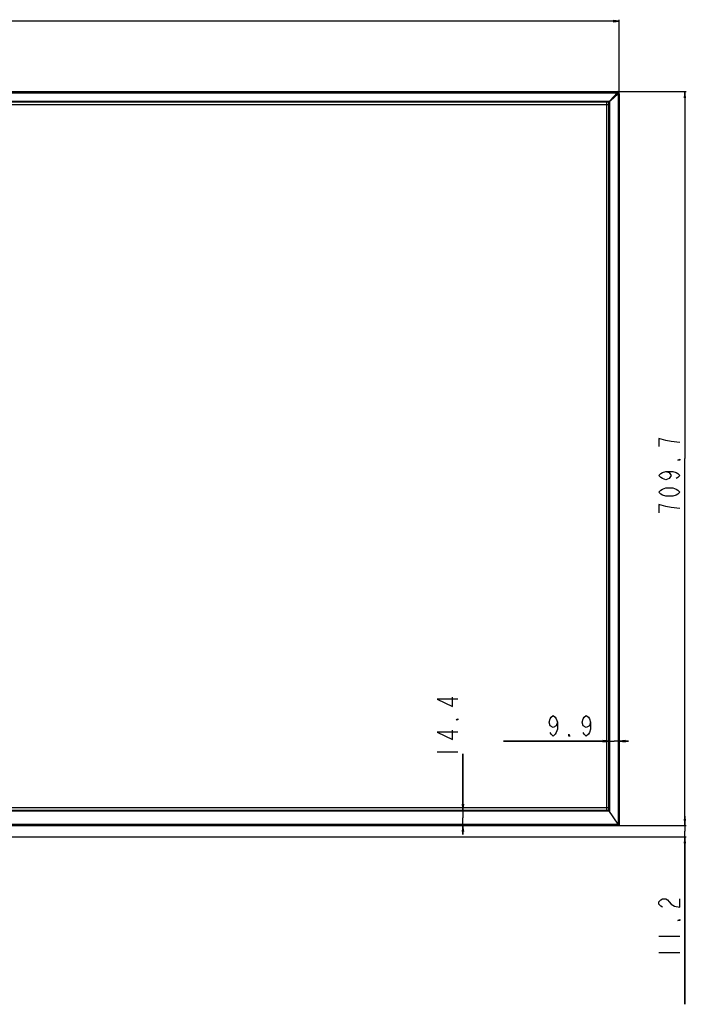
# Model space of a CAD drawing. Units: millimetres. Extents: x 0 to 2378, y 0 to 1682.
# Drawn here: x 816 to 1138, y 564 to 1040 of the extents above; entities that cross this region are included whole.
import ezdxf

# ---------------------------------------------------------------- set-up
doc = ezdxf.new("R2010")
doc.units = ezdxf.units.MM
doc.header["$LTSCALE"] = 130.79
doc.layers.get('0').update_dxf_attribs({"linetype": 'CONTINUOUS'})
for name, color, linetype in [('0002095586_DXF_DIMENSION', 7, 'CONTINUOUS'), ('00_55UH5F_TODXF_CONTINUOUS_LINE', 7, 'CONTINUOUS'), ('55_CO-DESIGNDXF_CONTINUOUS_LINE', 7, 'CONTINUOUS'), ('55UH5F_SET_DIMENSIDXF_DIMENSION', 7, 'CONTINUOUS'), ('DEF_DRAFT_ENTITY', 7, 'CONTINUOUS')]:
    doc.layers.add(name, color=color, linetype=linetype)
doc.styles.get("Standard").update_dxf_attribs({"font": 'txt', "width": 0.8})
doc.dimstyles.new('DIMSTYLE_1', dxfattribs={"dimtxt": 10, "dimasz": 3, "dimexe": 0.7, "dimexo": 0, "dimgap": 2.5, "dimtad": 1, "dimdsep": 46, "dimtxsty": 'Standard', "dimblk": 'OPEN', "dimblk1": 'OPEN', "dimblk2": 'OPEN', "dimcen": 0.09, "dimazin": 2, "dimtp": 0.5, "dimtm": 0.5, "dimtfac": 1, "dimtdec": 0, "dimtofl": 0, "dimtmove": 0, "dimatfit": 3, "dimldrblk": 'OPEN', "dimfxl": 1, "dimtolj": 1, "dimarcsym": 0})
doc.dimstyles.new('DIMSTYLE_3', dxfattribs={"dimtxt": 10, "dimasz": 3, "dimexe": 0.7, "dimexo": 0, "dimgap": 2.5, "dimtad": 1, "dimdsep": 46, "dimtxsty": 'Standard', "dimblk": 'OPEN', "dimblk1": 'OPEN', "dimblk2": 'OPEN', "dimcen": 0.09, "dimazin": 2, "dimtp": 0.2, "dimtm": 0.2, "dimtfac": 1, "dimtdec": 0, "dimtofl": 0, "dimtmove": 0, "dimatfit": 3, "dimldrblk": 'OPEN', "dimfxl": 1, "dimtolj": 1, "dimarcsym": 0})
doc.dimstyles.new('DIMSTYLE_4', dxfattribs={"dimtxt": 10, "dimasz": 3, "dimexe": 0.7, "dimexo": 0, "dimgap": 2.5, "dimtad": 1, "dimdsep": 46, "dimtxsty": 'Standard', "dimblk": 'OPEN', "dimblk1": 'OPEN', "dimblk2": 'OPEN', "dimcen": 0.09, "dimazin": 2, "dimtp": 0.8, "dimtm": 0.8, "dimtfac": 1, "dimtdec": 0, "dimtofl": 0, "dimtmove": 0, "dimatfit": 3, "dimldrblk": 'OPEN', "dimfxl": 1, "dimtolj": 1, "dimarcsym": 0})
doc.dimstyles.new('DIMSTYLE_5', dxfattribs={"dimtxt": 10, "dimasz": 3, "dimexe": 0.7, "dimexo": 0, "dimgap": 2.5, "dimtad": 1, "dimdsep": 46, "dimtxsty": 'Standard', "dimblk": 'OPEN', "dimblk1": 'OPEN', "dimblk2": 'OPEN', "dimcen": 0.09, "dimazin": 2, "dimtp": 0.1, "dimtm": 0.1, "dimtfac": 1, "dimtdec": 0, "dimtofl": 0, "dimtmove": 0, "dimatfit": 3, "dimldrblk": 'OPEN', "dimfxl": 1, "dimtolj": 1, "dimarcsym": 0})

# ---------------------------------------------------------------- blocks, each defined once
blk = doc.blocks.new('_OPEN')
at = {"color": 0, "linetype": 'ByBlock'}
for p, q in [((0, 0), (-1, 0.12)), ((-1, -0.12), (0, 0)), ((-1, 0), (0, 0))]:
    blk.add_line(p, q, dxfattribs=at)
blk = doc.blocks.new('*D8')
at = {"layer": '0002095586_DXF_DIMENSION', "color": 22, "linetype": 'Continuous', "true_color": 0xe62e2e, "transparency": 16777216}
for p, q in [((488.62, 1004.32), (488.62, 1040.11)), ((488.62, 1039.41), (797.22, 1039.41)), ((1105.82, 1039.41), (797.22, 1039.41)), ((1105.82, 1004.32), (1105.82, 1040.11))]:
    blk.add_line(p, q, dxfattribs=at)
at = {"layer": '0002095586_DXF_DIMENSION', "color": 22, "linetype": 'Continuous', "true_color": 0xe62e2e, "transparency": 16777216, "xscale": 3, "yscale": 3, "zscale": 3, "rotation": 180}
blk.add_blockref('_OPEN', (488.62, 1039.41), dxfattribs=at)
at = {"layer": '0002095586_DXF_DIMENSION', "color": 22, "linetype": 'Continuous', "true_color": 0xe62e2e, "transparency": 16777216, "xscale": 3, "yscale": 3, "zscale": 3}
blk.add_blockref('_OPEN', (1105.82, 1039.41), dxfattribs=at)
blk = doc.blocks.new('*D11')
at = {"layer": '0002095586_DXF_DIMENSION', "color": 22, "linetype": 'Continuous', "true_color": 0xe62e2e, "transparency": 16777216}
for p, q in [((1100.87, 691.16), (1049.91, 691.16)), ((1049.91, 691.16), (1103.34, 691.16)), ((1100.87, 690.46), (1100.87, 691.86)), ((1110.32, 691.16), (1103.34, 691.16)), ((1105.82, 690.46), (1105.82, 691.86)), ((1105.82, 691.16), (1110.32, 691.16))]:
    blk.add_line(p, q, dxfattribs=at)
at = {"layer": '0002095586_DXF_DIMENSION', "color": 22, "linetype": 'Continuous', "true_color": 0xe62e2e, "transparency": 16777216, "xscale": 3, "yscale": 3, "zscale": 3}
blk.add_blockref('_OPEN', (1100.87, 691.16), dxfattribs=at)
at = {"layer": '0002095586_DXF_DIMENSION', "color": 22, "linetype": 'Continuous', "true_color": 0xe62e2e, "transparency": 16777216, "xscale": 3, "yscale": 3, "zscale": 3, "rotation": 180}
blk.add_blockref('_OPEN', (1105.82, 691.16), dxfattribs=at)
blk = doc.blocks.new('*D12')
at = {"layer": '0002095586_DXF_DIMENSION', "color": 22, "linetype": 'Continuous', "true_color": 0xe62e2e, "transparency": 16777216}
for p, q in [((1104.82, 1005.32), (1135.03, 1005.32)), ((1135.03, 1005.32), (1138.23, 1005.32)), ((1137.53, 1005.32), (1137.53, 827.89)), ((1137.53, 650.47), (1137.53, 827.89)), ((1105.72, 650.47), (1135.03, 650.47)), ((1135.03, 650.47), (1138.23, 650.47))]:
    blk.add_line(p, q, dxfattribs=at)
at = {"layer": '0002095586_DXF_DIMENSION', "color": 22, "linetype": 'Continuous', "true_color": 0xe62e2e, "transparency": 16777216, "xscale": 3, "yscale": 3, "zscale": 3}
for p, rotation in [((1137.53, 1005.32), 90), ((1137.53, 650.47), 270)]:
    blk.add_blockref('_OPEN', p, dxfattribs=dict(at, rotation=rotation))
blk = doc.blocks.new('*D14')
at = {"layer": '0002095586_DXF_DIMENSION', "color": 22, "linetype": 'Continuous', "true_color": 0xe62e2e, "transparency": 16777216}
for p, q in [((1137.53, 650.47), (1137.53, 654.97)), ((1137.53, 654.97), (1137.53, 647.66)), ((1105.32, 650.47), (1135.03, 650.47)), ((1135.03, 650.47), (1138.23, 650.47)), ((1137.53, 563.92), (1137.53, 647.66)), ((797.22, 644.86), (1135.03, 644.86)), ((1135.03, 644.86), (1138.23, 644.86)), ((1137.53, 644.86), (1137.53, 563.92))]:
    blk.add_line(p, q, dxfattribs=at)
at = {"layer": '0002095586_DXF_DIMENSION', "color": 22, "linetype": 'Continuous', "true_color": 0xe62e2e, "transparency": 16777216, "xscale": 3, "yscale": 3, "zscale": 3}
for p, rotation in [((1137.53, 650.47), 270), ((1137.53, 644.86), 90)]:
    blk.add_blockref('_OPEN', p, dxfattribs=dict(at, rotation=rotation))
blk = doc.blocks.new('*D15')
at = {"layer": '0002095586_DXF_DIMENSION', "color": 22, "linetype": 'Continuous', "true_color": 0xe62e2e, "transparency": 16777216}
for p, q in [((1030.27, 657.67), (1030.27, 685.03)), ((1030.27, 685.03), (1030.27, 654.07)), ((1030.97, 657.67), (1029.57, 657.67)), ((1030.27, 645.97), (1030.27, 654.07)), ((1030.97, 650.47), (1029.57, 650.47)), ((1030.27, 650.47), (1030.27, 645.97))]:
    blk.add_line(p, q, dxfattribs=at)
at = {"layer": '0002095586_DXF_DIMENSION', "color": 22, "linetype": 'Continuous', "true_color": 0xe62e2e, "transparency": 16777216, "xscale": 3, "yscale": 3, "zscale": 3}
for p, rotation in [((1030.27, 657.67), 270), ((1030.27, 650.47), 90)]:
    blk.add_blockref('_OPEN', p, dxfattribs=dict(at, rotation=rotation))

msp = doc.modelspace()

# ---------------------------------------------------------------- linework, layer by layer
at = {"layer": '00_55UH5F_TODXF_CONTINUOUS_LINE', "color": 7, "linetype": 'Continuous'}
for p, q in [((1099.618, 1000.365), (1099.618, 657.665)), ((493.568, 999.115), (1100.868, 999.115)), ((1100.868, 658.915), (493.568, 658.915))]:
    msp.add_line(p, q, dxfattribs=at)
at = {"layer": '55_CO-DESIGNDXF_CONTINUOUS_LINE', "color": 7, "linetype": 'Continuous'}
for p, q in [((489.618, 1005.315), (1104.818, 1005.315)), ((1104.818, 1005.215), (489.618, 1005.215)), ((489.618, 1004.815), (1104.818, 1004.815)), ((1104.818, 1004.815), (1101.451, 1001.02)), ((1104.818, 1005.215), (1104.818, 1005.315)), ((493.593, 1000.545), (1100.843, 1000.545)), ((1100.843, 1000.478), (493.593, 1000.478)), ((493.611, 1000.393), (1100.824, 1000.393)), ((1100.797, 1000.365), (493.638, 1000.365)), ((1100.797, 1000.365), (1105.136, 1004.704)), ((1100.843, 1000.411), (1100.843, 1000.615)), ((1101.047, 1000.615), (1100.843, 1000.615)), ((1100.868, 1000.295), (1105.206, 1004.634)), ((1100.868, 657.665), (1100.868, 1000.295)), ((1100.895, 1000.322), (1100.895, 657.624)), ((1101.118, 1000.34), (1100.913, 1000.34)), ((1100.98, 657.496), (1100.98, 1000.34)), ((1101.047, 1000.34), (1101.047, 657.395)), ((1101.118, 1000.545), (1101.118, 1000.34)), ((1101.522, 1000.949), (1105.318, 1004.315)), ((1102.793, 1002.361), (1102.793, 1002.22)), ((1105.202, 1004.636), (1105.139, 1004.7)), ((1105.318, 1004.315), (1105.318, 650.965)), ((1105.718, 650.465), (1105.718, 1004.315)), ((1105.818, 1004.315), (1105.718, 1004.315)), ((1105.818, 1004.315), (1105.818, 650.465)), ((1101.1, 657.315), (493.335, 657.315)), ((493.455, 657.486), (1100.98, 657.486)), ((1100.914, 657.595), (493.521, 657.595)), ((493.568, 657.665), (1100.868, 657.665)), ((1105.318, 650.965), (1100.868, 657.665)), ((488.618, 650.465), (1105.818, 650.465)), ((489.118, 650.965), (1105.318, 650.965)), ((489.118, 650.565), (1105.318, 650.565)), ((1105.318, 650.565), (1105.318, 650.465))]:
    msp.add_line(p, q, dxfattribs=at)
for centre, radius, start, end in [((1104.818, 1004.315), 1, 0, 90), ((1104.818, 1004.315), 0.9, 0, 90), ((1100.843, 1000.34), 0.275, 55.47568, 90), ((1100.843, 1000.34), 0.204, 59.16119, 90), ((1100.843, 1000.34), 0.138, 66.31819, 90), ((1100.843, 1000.34), 0.138, 0, 23.68181), ((1100.843, 1000.34), 0.204, 0, 30.83881), ((1100.843, 1000.34), 0.275, 0, 34.52432), ((1102.668, 1002.515), 1.1, 29.30722, 34.65613), ((1102.668, 1002.515), 1.5, 33.55824, 37.4345)]:
    msp.add_arc(centre, radius, start, end, dxfattribs=at)
for points in [[(1105.139, 1004.7), (1105.051, 1004.772), (1104.931, 1004.815), (1104.818, 1004.815)], [(1105.318, 1004.315), (1105.318, 1004.429), (1105.274, 1004.548), (1105.202, 1004.636)]]:
    msp.add_open_spline(points, degree=3, dxfattribs=at)
at = {"layer": '55UH5F_SET_DIMENSIDXF_DIMENSION', "color": 1, "linetype": 'Continuous'}
for p, q in [((1125.031, 837.639), (1125.031, 833.639)), ((1128.364, 836.639), (1125.031, 837.639)), ((1130.864, 836.139), (1128.364, 836.639)), ((1135.031, 835.639), (1130.864, 836.139)), ((1134.197, 827.139), (1135.031, 827.639)), ((1135.031, 827.139), (1134.197, 827.139)), ((1135.031, 827.639), (1135.031, 827.139)), ((1125.031, 819.639), (1125.864, 820.639)), ((1125.864, 818.639), (1125.031, 819.639)), ((1125.864, 820.639), (1126.697, 821.139)), ((1126.697, 821.139), (1128.364, 821.639)), ((1128.364, 821.639), (1131.697, 821.639)), ((1128.364, 821.639), (1130.031, 821.139)), ((1130.031, 821.139), (1130.864, 819.639)), ((1130.864, 819.639), (1130.031, 818.139)), ((1131.697, 821.639), (1133.364, 821.139)), ((1133.364, 821.139), (1134.197, 820.639)), ((1134.197, 820.639), (1135.031, 819.639)), ((1135.031, 819.639), (1134.197, 818.639)), ((1126.697, 818.139), (1125.864, 818.639)), ((1128.364, 817.639), (1126.697, 818.139)), ((1130.031, 818.139), (1128.364, 817.639)), ((1134.197, 818.639), (1133.364, 818.139)), ((1125.031, 811.639), (1125.864, 812.639)), ((1125.864, 810.639), (1125.031, 811.639)), ((1125.864, 812.639), (1126.697, 813.139)), ((1126.697, 810.139), (1125.864, 810.639)), ((1126.697, 813.139), (1128.364, 813.639)), ((1128.364, 809.639), (1126.697, 810.139)), ((1128.364, 813.639), (1131.697, 813.639)), ((1131.697, 809.639), (1128.364, 809.639)), ((1131.697, 813.639), (1133.364, 813.139)), ((1133.364, 810.139), (1131.697, 809.639)), ((1133.364, 813.139), (1134.197, 812.639)), ((1134.197, 810.639), (1133.364, 810.139)), ((1134.197, 812.639), (1135.031, 811.639)), ((1135.031, 811.639), (1134.197, 810.639)), ((1125.031, 805.639), (1125.031, 801.639)), ((1128.364, 804.639), (1125.031, 805.639)), ((1130.864, 804.139), (1128.364, 804.639)), ((1135.031, 803.639), (1130.864, 804.139)), ((1017.768, 711.53), (1025.268, 708.03)), ((1027.768, 711.53), (1017.768, 711.53)), ((1025.268, 708.03), (1025.268, 712.53)), ((1026.935, 701.53), (1027.768, 702.03)), ((1027.768, 701.53), (1026.935, 701.53)), ((1027.768, 702.03), (1027.768, 701.53)), ((1071.907, 700.326), (1072.407, 701.992)), ((1072.407, 698.659), (1071.907, 700.326)), ((1072.407, 701.992), (1072.907, 702.826)), ((1072.907, 702.826), (1073.907, 703.659)), ((1073.907, 703.659), (1074.907, 702.826)), ((1074.907, 702.826), (1075.407, 701.992)), ((1075.407, 701.992), (1075.907, 700.326)), ((1075.907, 700.326), (1075.407, 698.659)), ((1075.907, 700.326), (1075.907, 696.992)), ((1087.907, 700.326), (1088.407, 701.992)), ((1088.407, 698.659), (1087.907, 700.326)), ((1088.407, 701.992), (1088.907, 702.826)), ((1088.907, 702.826), (1089.907, 703.659)), ((1089.907, 703.659), (1090.907, 702.826)), ((1090.907, 702.826), (1091.407, 701.992)), ((1091.407, 701.992), (1091.907, 700.326)), ((1091.907, 700.326), (1091.407, 698.659)), ((1091.907, 700.326), (1091.907, 696.992)), ((1017.768, 695.53), (1025.268, 692.03)), ((1027.768, 695.53), (1017.768, 695.53)), ((1025.268, 692.03), (1025.268, 696.53)), ((1073.907, 697.826), (1072.407, 698.659)), ((1072.907, 694.492), (1072.407, 695.326)), ((1075.407, 698.659), (1073.907, 697.826)), ((1075.407, 695.326), (1074.907, 694.492)), ((1075.907, 696.992), (1075.407, 695.326)), ((1089.907, 697.826), (1088.407, 698.659)), ((1088.907, 694.492), (1088.407, 695.326)), ((1091.407, 698.659), (1089.907, 697.826)), ((1091.407, 695.326), (1090.907, 694.492)), ((1091.907, 696.992), (1091.407, 695.326)), ((1073.907, 693.659), (1072.907, 694.492)), ((1074.907, 694.492), (1073.907, 693.659)), ((1081.407, 694.492), (1081.907, 693.659)), ((1081.407, 693.659), (1081.407, 694.492)), ((1081.907, 693.659), (1081.407, 693.659)), ((1089.907, 693.659), (1088.907, 694.492)), ((1090.907, 694.492), (1089.907, 693.659)), ((1017.768, 686.03), (1027.768, 686.03)), ((1125.031, 613.422), (1125.864, 614.422)), ((1125.864, 614.422), (1126.697, 614.922)), ((1126.697, 614.922), (1128.364, 614.922)), ((1128.364, 614.922), (1129.197, 614.422)), ((1129.197, 614.422), (1130.031, 613.422)), ((1135.031, 610.922), (1135.031, 614.922)), ((1125.031, 612.422), (1125.031, 613.422)), ((1125.864, 611.422), (1125.031, 612.422)), ((1126.697, 610.922), (1125.864, 611.422)), ((1130.031, 613.422), (1130.864, 612.422)), ((1130.864, 612.422), (1132.531, 611.422)), ((1132.531, 611.422), (1135.031, 610.922)), ((1134.197, 604.422), (1135.031, 604.922)), ((1135.031, 604.922), (1135.031, 604.422)), ((1135.031, 604.422), (1134.197, 604.422)), ((1125.031, 596.922), (1135.031, 596.922)), ((1125.031, 588.922), (1135.031, 588.922))]:
    msp.add_line(p, q, dxfattribs=at)
at = {"layer": 'DEF_DRAFT_ENTITY', "color": 7, "linetype": 'Continuous'}
msp.add_line((1100.797, 1000.365), (493.568, 1000.365), dxfattribs=at)
for centre, radius, start, end in [((1103.614, 1003.112), 0.395, 37.72746, 50.22495), ((1103.873, 1003.37), 0.749, 41.17046, 48.82944), ((1103.872, 1003.37), 0.999, 42.13131, 47.86926)]:
    msp.add_arc(centre, radius, start, end, dxfattribs=at)
for centre, major_axis, ratio, start_param, end_param in [((1103.891, 1003.389), (0.709, 0.709), 0.9972647, -0.0500272, 0.0500272), ((1103.91, 1003.408), (0.718, 0.718), 0.9852565, -0.050035, 0.050035)]:
    msp.add_ellipse(centre, major_axis=major_axis, ratio=ratio, start_param=start_param, end_param=end_param, dxfattribs=at)

# ---------------------------------------------------------------- dimensions: what is measured, and where the dimension line sits
at = {"layer": '0002095586_DXF_DIMENSION', "color": 22, "linetype": 'Continuous', "true_color": 0xe62e2e}
for base, p1, p2, angle, dimstyle, picture, middle in [((488.618, 1039.413), (1105.818, 1004.315), (488.618, 1004.315), 180, 'DIMSTYLE_4', '*D8', (761.218, 1039.413)), ((1137.531, 650.465), (1104.818, 1005.315), (1105.718, 650.465), 270, 'DIMSTYLE_1', '*D12', (1137.531, 786.639)), ((1030.268, 657.665), (1029.568, 650.465), (1029.568, 657.665), 90, 'DIMSTYLE_3', '*D15', (1030.268, 677.03)), ((1137.531, 644.859), (1105.318, 650.465), (797.218, 644.859), 270, 'DIMSTYLE_5', '*D14', (1137.531, 563.922))]:
    dim = msp.add_linear_dim(base=base, p1=p1, p2=p2, angle=angle, text=' ', dimstyle=dimstyle, dxfattribs=at)
    dim.commit()
    dim.dimension.update_dxf_attribs({"geometry": picture, "text_midpoint": middle, "dimtype": 160})
dim = msp.add_linear_dim(base=(1105.818, 691.159), p1=(1100.868, 691.859), p2=(1105.818, 691.859), text=' ', dimstyle='DIMSTYLE_5', dxfattribs=at)
dim.commit()
dim.dimension.update_dxf_attribs({"geometry": '*D11', "text_midpoint": (1049.907, 691.159), "dimtype": 160})

doc.saveas('drawing.dxf')
